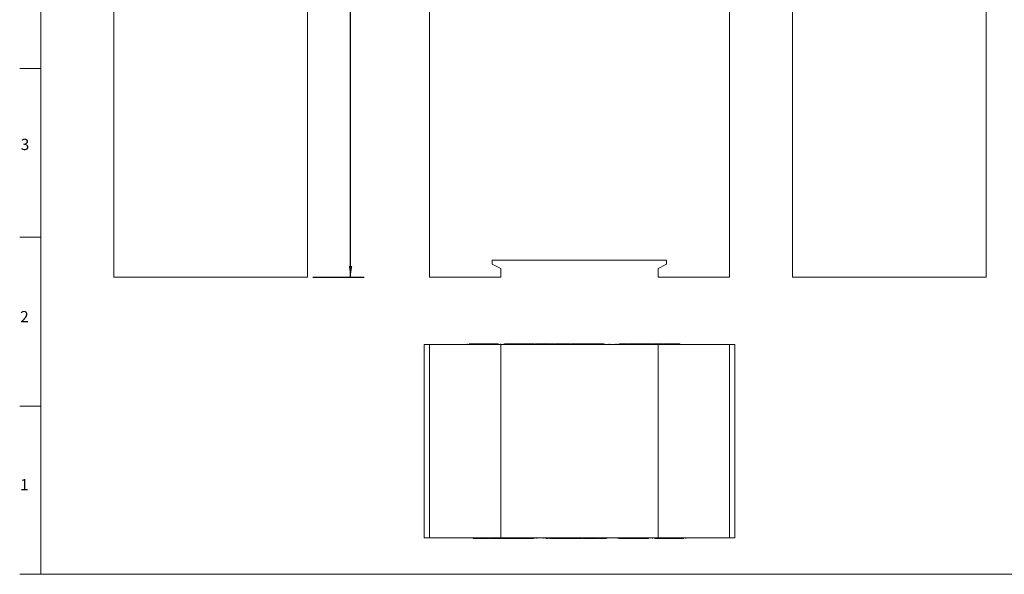
# Model space of a CAD drawing. Units: millimetres. Extents: x 6 to 418, y 7 to 291.
# Drawn here: x 6 to 237, y 8 to 139 of the extents above; entities that cross this region are included whole.
import ezdxf

# ---------------------------------------------------------------- set-up
doc = ezdxf.new("R2010")
doc.units = ezdxf.units.MM
doc.layers.add('FORMATE', color=8, linetype='Continuous', lineweight=15)
doc.layers.add('ROCKWELL', color=1, linetype='Continuous')
doc.styles.add('SLDTEXTSTYLE0', font='TXT', dxfattribs={"width": 0.605})
doc.dimstyles.new('SLDDIMSTYLE0', dxfattribs={"dimtxt": 2.568319, "dimasz": 2.568319, "dimexe": 0, "dimexo": 0.0625, "dimgap": 0.64208, "dimtad": 0, "dimtih": 1, "dimtoh": 1, "dimzin": 4, "dimdsep": 46, "dimtxsty": 'SLDTEXTSTYLE0', "dimsah": 1, "dimcen": 0.09, "dimadec": 0, "dimazin": 0, "dimtfac": 1, "dimtofl": 0, "dimtmove": 0, "dimatfit": 3, "dimfxl": 0, "dimtolj": 1, "dimtzin": 12, "dimarcsym": 0})

# ---------------------------------------------------------------- blocks, each defined once
blk = doc.blocks.new('*D5')
at = {"layer": 'ROCKWELL', "color": 236}
for p, q in [((74.69, 198.02), (86.72, 198.02)), ((83.55, 198.02), (83.55, 157.79)), ((77.97, 153.55), (77.97, 150.2)), ((77.97, 153.55), (78.55, 153.55)), ((89.13, 153.55), (88.54, 153.55)), ((89.13, 153.55), (89.13, 150.2)), ((77.97, 150.2), (78.55, 150.2)), ((83.55, 78.02), (83.55, 149.9)), ((89.13, 150.2), (88.54, 150.2)), ((74.69, 78.02), (86.72, 78.02))]:
    blk.add_line(p, q, dxfattribs=at)
for points in [[(83.55, 198.02), (83.15, 195.45), (83.94, 195.45)], [(83.55, 78.02), (83.94, 80.59), (83.15, 80.59)]]:
    blk.add_solid(points, dxfattribs=at)
at = {"layer": 'ROCKWELL', "color": 236, "char_height": 2.646, "attachment_point": 1, "style": 'SLDTEXTSTYLE0'}
for s, insert in [('120.00', (78.16, 157.25)), ('4.724', (79.14, 153.31))]:
    blk.add_mtext(s, dxfattribs=dict(at, insert=insert))

msp = doc.modelspace()

# ---------------------------------------------------------------- linework, layer by layer
at = {"color": 7, "linetype": 'Continuous', "lineweight": 15}
for p, q in [((27.921, 78.021), (27.921, 180.021)), ((73.421, 78.021), (73.421, 180.021)), ((102.111, 180.021), (102.111, 78.021)), ((172.611, 78.021), (172.611, 180.021)), ((187.488, 180.021), (187.488, 78.021)), ((232.988, 180.021), (232.988, 78.021)), ((116.861, 82.021), (157.861, 82.021)), ((116.861, 81.07), (116.861, 82.021)), ((118.861, 80.021), (116.861, 81.07)), ((157.861, 81.07), (155.861, 80.021)), ((157.861, 82.021), (157.861, 81.07)), ((118.861, 78.021), (118.861, 80.021)), ((155.861, 80.021), (155.861, 78.021)), ((27.921, 78.021), (73.421, 78.021)), ((102.111, 78.021), (118.861, 78.021)), ((155.861, 78.021), (172.611, 78.021)), ((232.988, 78.021), (187.488, 78.021)), ((100.861, 62.173), (100.861, 16.673)), ((100.861, 62.173), (102.111, 62.173)), ((102.111, 62.173), (102.111, 16.673)), ((102.111, 62.173), (118.861, 62.173)), ((110.935, 62.3), (110.935, 62.173)), ((111.476, 62.315), (111.476, 62.173)), ((113.199, 62.3), (113.199, 62.173)), ((114.55, 62.173), (114.55, 62.3)), ((118.229, 62.173), (118.229, 62.315)), ((118.8, 62.173), (118.8, 62.3)), ((118.861, 62.173), (118.861, 16.673)), ((118.861, 62.173), (155.861, 62.173)), ((119.702, 62.315), (119.702, 62.173)), ((122.665, 62.315), (122.665, 62.3)), ((123.173, 62.3), (123.173, 62.315)), ((123.288, 62.173), (123.288, 62.315)), ((123.288, 62.173), (123.288, 62.315)), ((123.293, 62.173), (123.293, 62.315)), ((123.365, 62.3), (123.652, 62.3)), ((123.652, 62.315), (123.652, 62.173)), ((124.24, 62.3), (124.24, 62.315)), ((126.719, 62.173), (126.719, 62.315)), ((126.935, 62.315), (126.935, 62.173)), ((129.574, 62.173), (129.574, 62.315)), ((129.574, 62.173), (129.574, 62.315)), ((129.576, 62.173), (129.576, 62.315)), ((129.632, 62.315), (129.632, 62.173)), ((130.26, 62.173), (130.26, 62.315)), ((130.26, 62.173), (130.26, 62.315)), ((130.333, 62.3), (130.399, 62.3)), ((130.399, 62.3), (130.399, 62.173)), ((130.584, 62.315), (130.584, 62.173)), ((130.588, 62.315), (130.588, 62.173)), ((130.589, 62.315), (130.589, 62.3)), ((130.59, 62.315), (130.59, 62.3)), ((131.212, 62.173), (131.212, 62.315)), ((131.212, 62.3), (131.212, 62.315)), ((131.214, 62.173), (131.214, 62.315)), ((131.78, 62.315), (131.78, 62.173)), ((135.099, 62.173), (135.099, 62.315)), ((135.099, 62.173), (135.099, 62.315)), ((135.101, 62.173), (135.101, 62.315)), ((135.351, 62.173), (135.351, 62.3)), ((135.351, 62.3), (135.39, 62.3)), ((135.39, 62.173), (135.39, 62.3)), ((136.07, 62.3), (135.39, 62.3)), ((136.07, 62.3), (136.07, 62.173)), ((136.248, 62.3), (136.07, 62.3)), ((136.096, 62.315), (136.096, 62.3)), ((136.144, 62.3), (136.144, 62.315)), ((136.158, 62.315), (136.158, 62.3)), ((136.248, 62.315), (136.248, 62.3)), ((136.248, 62.173), (136.248, 62.3)), ((136.248, 62.3), (136.464, 62.3)), ((136.464, 62.173), (136.464, 62.3)), ((138.009, 62.3), (136.464, 62.3)), ((136.948, 62.3), (136.948, 62.315)), ((138.009, 62.173), (138.009, 62.3)), ((138.225, 62.3), (138.009, 62.3)), ((138.225, 62.173), (138.225, 62.3)), ((138.225, 62.3), (138.402, 62.3)), ((138.298, 62.315), (138.298, 62.3)), ((138.318, 62.3), (138.318, 62.315)), ((138.402, 62.173), (138.402, 62.3)), ((138.402, 62.3), (138.752, 62.3)), ((138.752, 62.173), (138.752, 62.3)), ((138.904, 62.3), (138.752, 62.3)), ((138.904, 62.173), (138.904, 62.3)), ((139.181, 62.3), (138.904, 62.3)), ((139.181, 62.173), (139.181, 62.3)), ((139.334, 62.3), (139.181, 62.3)), ((139.334, 62.173), (139.334, 62.3)), ((139.334, 62.3), (140.565, 62.3)), ((139.612, 62.315), (139.612, 62.3)), ((140.565, 62.173), (140.565, 62.3)), ((140.718, 62.3), (140.565, 62.3)), ((140.718, 62.173), (140.718, 62.3)), ((141.017, 62.3), (140.718, 62.3)), ((141.017, 62.173), (141.017, 62.3)), ((141.169, 62.3), (141.017, 62.3)), ((141.169, 62.173), (141.169, 62.3)), ((142.401, 62.3), (141.169, 62.3)), ((142.401, 62.173), (142.401, 62.3)), ((142.553, 62.3), (142.401, 62.3)), ((142.553, 62.173), (142.553, 62.3)), ((142.83, 62.3), (142.553, 62.3)), ((142.83, 62.173), (142.83, 62.3)), ((142.983, 62.3), (142.83, 62.3)), ((142.983, 62.173), (142.983, 62.3)), ((143.145, 62.173), (143.145, 62.315)), ((143.28, 62.315), (143.28, 62.173)), ((144.342, 62.173), (144.342, 62.3)), ((145.919, 62.173), (145.919, 62.315)), ((145.919, 62.173), (145.919, 62.315)), ((145.92, 62.173), (145.92, 62.315)), ((145.977, 62.315), (145.977, 62.173)), ((146.249, 62.315), (146.249, 62.3)), ((146.604, 62.315), (146.604, 62.173)), ((146.604, 62.173), (146.604, 62.315)), ((146.605, 62.173), (146.605, 62.315)), ((146.608, 62.173), (146.608, 62.315)), ((146.782, 62.315), (146.782, 62.173)), ((148.02, 62.173), (148.02, 62.315)), ((148.662, 62.173), (148.662, 62.315)), ((148.662, 62.173), (148.662, 62.315)), ((148.967, 62.315), (148.967, 62.173)), ((150.821, 62.173), (150.821, 62.315)), ((150.821, 62.173), (150.821, 62.315)), ((150.821, 62.173), (150.821, 62.315)), ((150.861, 62.3), (150.861, 62.173)), ((153.805, 62.3), (150.897, 62.3)), ((150.993, 62.315), (150.993, 62.3)), ((153.805, 62.173), (153.805, 62.3)), ((153.85, 62.3), (153.805, 62.3)), ((153.85, 62.173), (153.85, 62.3)), ((154.008, 62.3), (153.85, 62.3)), ((154.008, 62.173), (154.008, 62.3)), ((154.094, 62.3), (154.008, 62.3)), ((154.094, 62.173), (154.094, 62.3)), ((154.094, 62.3), (154.318, 62.3)), ((154.318, 62.315), (154.318, 62.173)), ((154.351, 62.3), (154.351, 62.173)), ((154.394, 62.3), (154.351, 62.3)), ((154.489, 62.315), (154.489, 62.173)), ((154.491, 62.315), (154.491, 62.173)), ((154.491, 62.315), (154.491, 62.3)), ((154.491, 62.315), (154.491, 62.173)), ((155.113, 62.173), (155.113, 62.315)), ((155.113, 62.173), (155.113, 62.315)), ((155.114, 62.173), (155.114, 62.315)), ((155.724, 62.173), (155.724, 62.315)), ((156.256, 62.3), (155.825, 62.3)), ((155.861, 62.173), (155.861, 16.673)), ((155.861, 62.173), (172.611, 62.173)), ((156.256, 62.173), (156.256, 62.3)), ((157.06, 62.173), (157.06, 62.315)), ((157.186, 62.315), (157.186, 62.173)), ((157.447, 62.173), (157.447, 62.315)), ((159.318, 62.173), (159.318, 62.3)), ((159.318, 62.3), (160.947, 62.3)), ((160.947, 62.173), (160.947, 62.3)), ((172.611, 62.173), (172.611, 16.673)), ((172.611, 62.173), (173.861, 62.173)), ((173.861, 62.173), (173.861, 16.673)), ((100.861, 16.673), (102.111, 16.673)), ((102.111, 16.673), (118.861, 16.673)), ((112.399, 16.673), (112.399, 16.546)), ((114.027, 16.546), (112.399, 16.546)), ((114.027, 16.673), (114.027, 16.546)), ((115.898, 16.673), (115.898, 16.53)), ((116.16, 16.53), (116.16, 16.673)), ((116.286, 16.673), (116.286, 16.53)), ((117.089, 16.673), (117.089, 16.546)), ((117.089, 16.546), (117.521, 16.546)), ((117.622, 16.673), (117.622, 16.53)), ((118.232, 16.673), (118.232, 16.53)), ((118.232, 16.673), (118.232, 16.53)), ((118.232, 16.673), (118.232, 16.53)), ((118.855, 16.53), (118.855, 16.673)), ((118.855, 16.53), (118.855, 16.673)), ((118.857, 16.53), (118.857, 16.673)), ((118.861, 16.673), (155.861, 16.673)), ((118.952, 16.546), (118.994, 16.546)), ((118.994, 16.546), (118.994, 16.673)), ((119.028, 16.53), (119.028, 16.673)), ((119.252, 16.546), (119.028, 16.546)), ((119.252, 16.673), (119.252, 16.546)), ((119.252, 16.546), (119.338, 16.546)), ((119.338, 16.673), (119.338, 16.546)), ((119.338, 16.546), (119.496, 16.546)), ((119.496, 16.673), (119.496, 16.546)), ((119.496, 16.546), (119.541, 16.546)), ((119.541, 16.673), (119.541, 16.546)), ((119.541, 16.546), (122.449, 16.546)), ((122.353, 16.53), (122.353, 16.546)), ((122.485, 16.546), (122.485, 16.673)), ((122.525, 16.673), (122.525, 16.53)), ((122.525, 16.673), (122.525, 16.53)), ((122.525, 16.673), (122.525, 16.53)), ((124.379, 16.53), (124.379, 16.673)), ((124.684, 16.673), (124.684, 16.53)), ((124.684, 16.673), (124.684, 16.53)), ((125.326, 16.673), (125.326, 16.53)), ((126.564, 16.53), (126.564, 16.673)), ((126.738, 16.673), (126.738, 16.53)), ((126.741, 16.673), (126.741, 16.53)), ((126.741, 16.673), (126.741, 16.53)), ((126.742, 16.53), (126.742, 16.673)), ((127.097, 16.53), (127.097, 16.546)), ((127.363, 16.546), (127.363, 16.53)), ((127.369, 16.53), (127.369, 16.673)), ((127.426, 16.673), (127.426, 16.53)), ((127.427, 16.673), (127.427, 16.53)), ((127.427, 16.673), (127.427, 16.53)), ((129.003, 16.673), (129.003, 16.546)), ((129.957, 16.546), (129.474, 16.546)), ((130.065, 16.53), (130.065, 16.673)), ((130.201, 16.673), (130.201, 16.53)), ((130.363, 16.673), (130.363, 16.546)), ((130.363, 16.546), (130.516, 16.546)), ((130.516, 16.673), (130.516, 16.546)), ((130.516, 16.546), (130.793, 16.546)), ((130.793, 16.673), (130.793, 16.546)), ((130.793, 16.546), (130.945, 16.546)), ((130.945, 16.673), (130.945, 16.546)), ((130.945, 16.546), (132.177, 16.546)), ((132.177, 16.673), (132.177, 16.546)), ((132.177, 16.546), (132.329, 16.546)), ((132.329, 16.673), (132.329, 16.546)), ((132.329, 16.546), (132.628, 16.546)), ((132.628, 16.673), (132.628, 16.546)), ((132.628, 16.546), (132.78, 16.546)), ((132.78, 16.673), (132.78, 16.546)), ((134.012, 16.546), (132.78, 16.546)), ((133.734, 16.53), (133.734, 16.546)), ((134.012, 16.673), (134.012, 16.546)), ((134.012, 16.546), (134.164, 16.546)), ((134.164, 16.673), (134.164, 16.546)), ((134.164, 16.546), (134.441, 16.546)), ((134.441, 16.673), (134.441, 16.546)), ((134.441, 16.546), (134.594, 16.546)), ((134.594, 16.673), (134.594, 16.546)), ((134.943, 16.546), (134.594, 16.546)), ((134.943, 16.673), (134.943, 16.546)), ((135.121, 16.546), (134.943, 16.546)), ((135.028, 16.546), (135.028, 16.53)), ((135.048, 16.53), (135.048, 16.546)), ((135.121, 16.673), (135.121, 16.546)), ((135.121, 16.546), (135.337, 16.546)), ((135.337, 16.673), (135.337, 16.546)), ((135.337, 16.546), (136.882, 16.546)), ((136.398, 16.546), (136.398, 16.53)), ((136.882, 16.673), (136.882, 16.546)), ((137.098, 16.546), (136.882, 16.546)), ((137.098, 16.673), (137.098, 16.546)), ((137.098, 16.53), (137.098, 16.546)), ((137.098, 16.546), (137.275, 16.546)), ((137.187, 16.53), (137.187, 16.546)), ((137.202, 16.546), (137.202, 16.53)), ((137.25, 16.53), (137.25, 16.546)), ((137.275, 16.546), (137.275, 16.673)), ((137.275, 16.546), (137.956, 16.546)), ((137.956, 16.673), (137.956, 16.546)), ((137.994, 16.546), (137.956, 16.546)), ((137.994, 16.673), (137.994, 16.546)), ((138.245, 16.673), (138.245, 16.53)), ((138.246, 16.673), (138.246, 16.53)), ((138.247, 16.673), (138.247, 16.53)), ((138.247, 16.673), (138.247, 16.53)), ((141.566, 16.53), (141.566, 16.673)), ((142.132, 16.673), (142.132, 16.53)), ((142.134, 16.673), (142.134, 16.53)), ((142.134, 16.546), (142.134, 16.53)), ((142.756, 16.53), (142.756, 16.546)), ((142.756, 16.53), (142.756, 16.546)), ((142.758, 16.53), (142.758, 16.673)), ((142.762, 16.53), (142.762, 16.673)), ((142.946, 16.546), (142.946, 16.673)), ((143.086, 16.546), (142.946, 16.546)), ((143.086, 16.673), (143.086, 16.53)), ((143.086, 16.53), (143.086, 16.673)), ((143.086, 16.673), (143.086, 16.53)), ((143.634, 16.546), (143.086, 16.546)), ((143.714, 16.53), (143.714, 16.673)), ((143.769, 16.673), (143.769, 16.53)), ((143.771, 16.673), (143.771, 16.53)), ((143.772, 16.673), (143.772, 16.53)), ((146.41, 16.53), (146.41, 16.673)), ((146.626, 16.673), (146.626, 16.53)), ((149.106, 16.546), (149.106, 16.53)), ((149.694, 16.53), (149.694, 16.673)), ((149.981, 16.546), (149.694, 16.546)), ((150.053, 16.673), (150.053, 16.53)), ((150.058, 16.673), (150.058, 16.53)), ((150.058, 16.673), (150.058, 16.53)), ((150.173, 16.546), (150.173, 16.53)), ((150.681, 16.53), (150.681, 16.546)), ((153.644, 16.53), (153.644, 16.673)), ((154.545, 16.673), (154.545, 16.546)), ((155.116, 16.673), (155.116, 16.53)), ((155.861, 16.673), (172.611, 16.673)), ((158.796, 16.673), (158.796, 16.546)), ((160.146, 16.546), (160.146, 16.673)), ((161.87, 16.53), (161.87, 16.673)), ((162.411, 16.546), (162.411, 16.673)), ((172.611, 16.673), (173.861, 16.673))]:
    msp.add_line(p, q, dxfattribs=at)
for points, knots in [([(118.227, 62.3), (118.228, 62.3), (118.231, 62.3), (118.197, 62.3), (118.071, 62.3), (117.911, 62.3), (117.604, 62.3), (117.169, 62.3), (116.604, 62.3), (115.935, 62.3), (115.226, 62.3), (114.496, 62.3), (113.851, 62.3), (113.397, 62.3), (113.027, 62.3), (112.573, 62.3), (112.091, 62.3), (111.724, 62.3), (111.543, 62.3), (111.486, 62.3), (111.473, 62.3), (111.476, 62.3), (111.476, 62.3)], [0, 0, 0, 0, 0.0020013, 0.0093415, 0.0366129, 0.0581193, 0.0965237, 0.1942801, 0.2922195, 0.3682885, 0.4444928, 0.5531045, 0.6384658, 0.6811785, 0.7236841, 0.7906283, 0.9060745, 0.9637976, 0.9782284, 0.9925292, 0.9998457, 1, 1, 1, 1]), ([(123.286, 62.3), (123.287, 62.3), (123.288, 62.3), (123.275, 62.3), (123.223, 62.3), (123.161, 62.3), (122.995, 62.3), (122.601, 62.3), (121.948, 62.3), (121.192, 62.3), (120.521, 62.3), (120.038, 62.3), (119.714, 62.3), (119.711, 62.3), (119.71, 62.3)], [0, 0, 0, 0, 0.0125661, 0.0277146, 0.0450525, 0.0621404, 0.0742658, 0.147652, 0.2953543, 0.4438916, 0.5920607, 0.7393069, 0.8869182, 1, 1, 1, 1]), ([(126.716, 62.3), (126.717, 62.3), (126.719, 62.3), (126.681, 62.3), (126.448, 62.3), (126.134, 62.3), (125.776, 62.3), (125.407, 62.3), (124.966, 62.3), (124.471, 62.3), (123.998, 62.3), (123.708, 62.3), (123.652, 62.3), (123.655, 62.3), (123.655, 62.3)], [0, 0, 0, 0, 0.0323405, 0.1252146, 0.2182359, 0.3127851, 0.3823332, 0.4517218, 0.5237431, 0.6304342, 0.7363305, 0.853148, 0.9687401, 1, 1, 1, 1]), ([(129.574, 62.3), (129.573, 62.3), (129.573, 62.3), (129.574, 62.3), (129.573, 62.3), (129.54, 62.3), (129.482, 62.3), (129.362, 62.3), (129.139, 62.3), (128.766, 62.3), (128.301, 62.3), (127.855, 62.3), (127.47, 62.3), (127.202, 62.3), (126.98, 62.3), (126.953, 62.3), (126.94, 62.3)], [0, 0, 0, 0, 0.0054991, 0.0381574, 0.0569709, 0.0818384, 0.1071522, 0.1272182, 0.1826193, 0.2999578, 0.4183811, 0.5384178, 0.6535274, 0.771065, 0.8903476, 1, 1, 1, 1]), ([(130.259, 62.3), (130.259, 62.3), (130.259, 62.3), (130.261, 62.3), (130.258, 62.3), (130.249, 62.3), (130.219, 62.3), (130.173, 62.3), (130.103, 62.3), (130.014, 62.3), (129.939, 62.3), (129.885, 62.3), (129.834, 62.3), (129.759, 62.3), (129.688, 62.3), (129.638, 62.3), (129.635, 62.3), (129.634, 62.3)], [0, 0, 0, 0, 0.0297704, 0.1401334, 0.1738586, 0.2152821, 0.2613619, 0.3349137, 0.4010724, 0.5101915, 0.5928848, 0.6345524, 0.6721511, 0.7499673, 0.8554136, 0.9543666, 1, 1, 1, 1]), ([(131.213, 62.3), (131.213, 62.3), (131.214, 62.3), (131.201, 62.3), (131.166, 62.3), (131.123, 62.3), (131.078, 62.3), (131.036, 62.3), (130.953, 62.3), (130.872, 62.3), (130.785, 62.3), (130.729, 62.3), (130.662, 62.3), (130.598, 62.3), (130.586, 62.3), (130.588, 62.3), (130.588, 62.3)], [0, 0, 0, 0, 0.0118695, 0.0738492, 0.1564956, 0.221507, 0.2787308, 0.3278377, 0.3683731, 0.5663428, 0.6069937, 0.6694173, 0.7630354, 0.8583222, 0.9984946, 1, 1, 1, 1]), ([(131.674, 62.3), (131.671, 62.3), (131.654, 62.3), (131.584, 62.3), (131.474, 62.3), (131.395, 62.3), (131.361, 62.3)], [0, 0, 0, 0, 0.0263114, 0.150878, 0.6262782, 1, 1, 1, 1]), ([(135.089, 62.3), (135.05, 62.3), (134.989, 62.3), (134.734, 62.3), (134.538, 62.3), (134.283, 62.3), (134.052, 62.3), (133.73, 62.3), (133.337, 62.3), (132.922, 62.3), (132.583, 62.3), (132.316, 62.3), (132.103, 62.3), (131.915, 62.3), (131.707, 62.3), (131.785, 62.3), (131.787, 62.3)], [0, 0, 0, 0, 0.1161231, 0.1798379, 0.250036, 0.3005997, 0.3551113, 0.4224538, 0.4895162, 0.5927604, 0.662905, 0.726892, 0.7829641, 0.8371209, 0.9946461, 1, 1, 1, 1]), ([(145.916, 62.3), (145.916, 62.3), (145.915, 62.3), (145.903, 62.3), (145.882, 62.3), (145.882, 62.3)], [0, 0, 0, 0, 0.1594069, 0.9630008, 1, 1, 1, 1]), ([(148.014, 62.3), (148.014, 62.3), (148.015, 62.3), (148.002, 62.3), (147.82, 62.3), (147.543, 62.3), (147.249, 62.3), (147.063, 62.3), (146.992, 62.3), (146.94, 62.3), (146.881, 62.3), (146.832, 62.3), (146.785, 62.3), (146.786, 62.3), (146.787, 62.3)], [0, 0, 0, 0, 0.0795148, 0.2470079, 0.4302007, 0.6024163, 0.7850627, 0.8389031, 0.8525641, 0.8811906, 0.9066413, 0.9339851, 0.9602467, 1, 1, 1, 1]), ([(148.203, 62.3), (148.163, 62.3), (148.077, 62.3), (148.024, 62.3), (148.021, 62.3), (148.02, 62.3)], [0, 0, 0, 0, 0.353409, 0.7634335, 1, 1, 1, 1]), ([(148.662, 62.3), (148.662, 62.3), (148.662, 62.3), (148.662, 62.3), (148.662, 62.3), (148.652, 62.3), (148.591, 62.3), (148.503, 62.3), (148.411, 62.3), (148.309, 62.3), (148.24, 62.3), (148.203, 62.3)], [0, 0, 0, 0, 0.0517644, 0.0977591, 0.1635114, 0.2612616, 0.3947765, 0.549513, 0.6462611, 0.8104519, 1, 1, 1, 1]), ([(150.821, 62.3), (150.821, 62.3), (150.822, 62.3), (150.819, 62.3), (150.812, 62.3), (150.798, 62.3), (150.752, 62.3), (150.674, 62.3), (150.598, 62.3), (150.426, 62.3), (150.142, 62.3), (149.764, 62.3), (149.389, 62.3), (149.108, 62.3), (148.942, 62.3), (148.982, 62.3), (148.966, 62.3), (148.966, 62.3), (148.967, 62.3)], [0, 0, 0, 0, 0.0181266, 0.0235764, 0.0307677, 0.0396923, 0.0497824, 0.070715, 0.0817008, 0.0935178, 0.1674887, 0.2421767, 0.3118087, 0.4158554, 0.5183671, 0.6738364, 0.9446943, 1, 1, 1, 1]), ([(155.723, 62.3), (155.723, 62.3), (155.723, 62.3), (155.722, 62.3), (155.72, 62.3), (155.703, 62.3), (155.653, 62.3), (155.578, 62.3), (155.486, 62.3), (155.38, 62.3), (155.262, 62.3), (155.206, 62.3), (155.158, 62.3), (155.144, 62.3), (155.139, 62.3), (155.114, 62.3), (155.118, 62.3), (155.121, 62.3)], [0, 0, 0, 0, 0.0484947, 0.0725804, 0.1029968, 0.1468867, 0.2097117, 0.2702877, 0.311394, 0.4188451, 0.5202591, 0.59321, 0.6447648, 0.6566646, 0.6785384, 0.7257408, 1, 1, 1, 1]), ([(156.347, 62.3), (156.402, 62.3), (156.602, 62.3), (156.86, 62.3), (156.982, 62.3), (157.043, 62.3)], [0, 0, 0, 0, 0.1588542, 0.5793842, 1, 1, 1, 1]), ([(157.186, 62.3), (157.186, 62.3), (157.185, 62.3), (157.193, 62.3), (157.208, 62.3), (157.224, 62.3), (157.268, 62.3), (157.374, 62.3), (157.601, 62.3), (157.969, 62.3), (158.437, 62.3), (158.784, 62.3), (159.06, 62.3), (159.232, 62.3), (159.318, 62.3)], [0, 0, 0, 0, 0.0008513, 0.0108371, 0.018945, 0.026528, 0.0327524, 0.0670374, 0.1355342, 0.2725514, 0.4528984, 0.6348123, 0.8173379, 1, 1, 1, 1]), ([(116.16, 16.546), (116.16, 16.546), (116.161, 16.546), (116.153, 16.546), (116.138, 16.546), (116.122, 16.546), (116.078, 16.546), (115.972, 16.546), (115.745, 16.546), (115.377, 16.546), (114.909, 16.546), (114.561, 16.546), (114.286, 16.546), (114.114, 16.546), (114.027, 16.546)], [0, 0, 0, 0, 0.0008513, 0.0108371, 0.018945, 0.026528, 0.0327524, 0.0670374, 0.1355342, 0.2725514, 0.4528984, 0.6348123, 0.8173379, 1, 1, 1, 1]), ([(116.998, 16.546), (116.944, 16.546), (116.744, 16.546), (116.486, 16.546), (116.364, 16.546), (116.302, 16.546)], [0, 0, 0, 0, 0.1588542, 0.5793842, 1, 1, 1, 1]), ([(117.622, 16.546), (117.622, 16.546), (117.622, 16.546), (117.624, 16.546), (117.626, 16.546), (117.642, 16.546), (117.693, 16.546), (117.768, 16.546), (117.86, 16.546), (117.966, 16.546), (118.084, 16.546), (118.139, 16.546), (118.188, 16.546), (118.201, 16.546), (118.206, 16.546), (118.231, 16.546), (118.228, 16.546), (118.225, 16.546)], [0, 0, 0, 0, 0.0484947, 0.0725804, 0.1029968, 0.1468867, 0.2097117, 0.2702877, 0.311394, 0.4188451, 0.5202591, 0.59321, 0.6447648, 0.6566646, 0.6785384, 0.7257408, 1, 1, 1, 1]), ([(122.525, 16.546), (122.524, 16.546), (122.524, 16.546), (122.527, 16.546), (122.533, 16.546), (122.547, 16.546), (122.593, 16.546), (122.672, 16.546), (122.748, 16.546), (122.919, 16.546), (123.204, 16.546), (123.581, 16.546), (123.957, 16.546), (124.238, 16.546), (124.404, 16.546), (124.364, 16.546), (124.381, 16.546), (124.379, 16.546), (124.379, 16.546), (124.379, 16.546), (124.379, 16.546)], [0, 0, 0, 0, 0.0170856, 0.0222224, 0.0290007, 0.0374127, 0.0469233, 0.0666538, 0.0770086, 0.0881469, 0.1578695, 0.2282681, 0.293901, 0.3919722, 0.4885964, 0.6351368, 0.8904389, 0.9632164, 0.999077, 1, 1, 1, 1]), ([(124.684, 16.546), (124.61, 16.546), (124.506, 16.546), (124.37, 16.546), (124.383, 16.546), (124.388, 16.546)], [0, 0, 0, 0, 0.5955106, 0.8418443, 1, 1, 1, 1]), ([(124.684, 16.546), (124.684, 16.546), (124.684, 16.546), (124.684, 16.546), (124.684, 16.546), (124.694, 16.546), (124.755, 16.546), (124.843, 16.546), (124.935, 16.546), (125.037, 16.546), (125.106, 16.546), (125.143, 16.546)], [0, 0, 0, 0, 0.0517644, 0.0977591, 0.1635114, 0.2612616, 0.3947765, 0.549513, 0.6462611, 0.8104519, 1, 1, 1, 1]), ([(125.143, 16.546), (125.183, 16.546), (125.268, 16.546), (125.321, 16.546), (125.325, 16.546), (125.326, 16.546)], [0, 0, 0, 0, 0.353409, 0.7634335, 1, 1, 1, 1]), ([(125.332, 16.546), (125.331, 16.546), (125.33, 16.546), (125.344, 16.546), (125.525, 16.546), (125.803, 16.546), (126.096, 16.546), (126.283, 16.546), (126.354, 16.546), (126.406, 16.546), (126.465, 16.546), (126.514, 16.546), (126.561, 16.546), (126.559, 16.546), (126.559, 16.546)], [0, 0, 0, 0, 0.0795148, 0.2470079, 0.4302007, 0.6024163, 0.7850627, 0.8389031, 0.8525641, 0.8811906, 0.9066413, 0.9339851, 0.9602467, 1, 1, 1, 1]), ([(127.43, 16.546), (127.43, 16.546), (127.431, 16.546), (127.442, 16.546), (127.463, 16.546), (127.464, 16.546)], [0, 0, 0, 0, 0.1594069, 0.9630008, 1, 1, 1, 1]), ([(138.256, 16.546), (138.296, 16.546), (138.357, 16.546), (138.612, 16.546), (138.808, 16.546), (139.063, 16.546), (139.294, 16.546), (139.616, 16.546), (140.008, 16.546), (140.423, 16.546), (140.763, 16.546), (141.03, 16.546), (141.243, 16.546), (141.43, 16.546), (141.638, 16.546), (141.561, 16.546), (141.558, 16.546)], [0, 0, 0, 0, 0.1161231, 0.1798379, 0.250036, 0.3005997, 0.3551113, 0.4224538, 0.4895162, 0.5927604, 0.662905, 0.726892, 0.7829641, 0.8371209, 0.9946461, 1, 1, 1, 1]), ([(141.671, 16.546), (141.674, 16.546), (141.691, 16.546), (141.762, 16.546), (141.872, 16.546), (141.951, 16.546), (141.985, 16.546)], [0, 0, 0, 0, 0.0263114, 0.150878, 0.6262782, 1, 1, 1, 1]), ([(142.133, 16.546), (142.133, 16.546), (142.132, 16.546), (142.145, 16.546), (142.18, 16.546), (142.223, 16.546), (142.267, 16.546), (142.31, 16.546), (142.393, 16.546), (142.474, 16.546), (142.561, 16.546), (142.617, 16.546), (142.683, 16.546), (142.748, 16.546), (142.759, 16.546), (142.758, 16.546), (142.758, 16.546)], [0, 0, 0, 0, 0.0118695, 0.0738492, 0.1564956, 0.221507, 0.2787308, 0.3278377, 0.3683731, 0.5663428, 0.6069937, 0.6694173, 0.7630354, 0.8583222, 0.9984946, 1, 1, 1, 1]), ([(143.775, 16.546), (143.775, 16.546), (143.777, 16.546), (143.79, 16.546), (143.811, 16.546), (143.811, 16.546)], [0, 0, 0, 0, 0.1701637, 0.9821583, 1, 1, 1, 1]), ([(146.63, 16.546), (146.629, 16.546), (146.627, 16.546), (146.665, 16.546), (146.898, 16.546), (147.212, 16.546), (147.57, 16.546), (147.938, 16.546), (148.38, 16.546), (148.874, 16.546), (149.348, 16.546), (149.637, 16.546), (149.694, 16.546), (149.691, 16.546), (149.691, 16.546)], [0, 0, 0, 0, 0.0323405, 0.1252146, 0.2182359, 0.3127851, 0.3823332, 0.4517218, 0.5237431, 0.6304342, 0.7363305, 0.853148, 0.9687401, 1, 1, 1, 1]), ([(150.059, 16.546), (150.059, 16.546), (150.058, 16.546), (150.071, 16.546), (150.122, 16.546), (150.185, 16.546), (150.351, 16.546), (150.744, 16.546), (151.398, 16.546), (152.153, 16.546), (152.825, 16.546), (153.307, 16.546), (153.632, 16.546), (153.635, 16.546), (153.636, 16.546)], [0, 0, 0, 0, 0.0125661, 0.0277146, 0.0450525, 0.0621404, 0.0742658, 0.147652, 0.2953543, 0.4438916, 0.5920607, 0.7393069, 0.8869182, 1, 1, 1, 1]), ([(155.119, 16.546), (155.118, 16.546), (155.115, 16.546), (155.148, 16.546), (155.274, 16.546), (155.435, 16.546), (155.742, 16.546), (156.177, 16.546), (156.742, 16.546), (157.41, 16.546), (158.12, 16.546), (158.849, 16.546), (159.495, 16.546), (159.949, 16.546), (160.318, 16.546), (160.773, 16.546), (161.255, 16.546), (161.622, 16.546), (161.803, 16.546), (161.86, 16.546), (161.873, 16.546), (161.87, 16.546), (161.87, 16.546)], [0, 0, 0, 0, 0.0020013, 0.0093415, 0.0366129, 0.0581193, 0.0965237, 0.1942801, 0.2922195, 0.3682885, 0.4444928, 0.5531045, 0.6384658, 0.6811785, 0.7236841, 0.7906283, 0.9060745, 0.9637976, 0.9782284, 0.9925292, 0.9998457, 1, 1, 1, 1])]:
    msp.add_open_spline(points, degree=3, knots=knots, dxfattribs=at)
for points, degree in [([(130.442, 62.3), (130.406, 62.3)], 1), ([(148.819, 62.3), (148.767, 62.3), (148.714, 62.3), (148.662, 62.3)], 3), ([(155.113, 62.3), (154.491, 62.3)], 1), ([(118.232, 16.546), (118.855, 16.546)], 1), ([(142.903, 16.546), (142.94, 16.546)], 1)]:
    msp.add_open_spline(points, degree=degree, dxfattribs=at)
at = {"layer": 'FORMATE'}
for p, q in [((10.766, 8.101), (10.766, 285.955)), ((10.766, 127.098), (5.766, 127.098)), ((10.766, 87.384), (5.766, 87.384)), ((10.766, 47.67), (5.766, 47.67)), ((410.647, 8.101), (5.766, 8.101))]:
    msp.add_line(p, q, dxfattribs=at)

# ---------------------------------------------------------------- texts
at = {"layer": 'FORMATE', "char_height": 2.646, "attachment_point": 1, "style": 'SLDTEXTSTYLE0'}
for s, insert in [('3', (6.016, 110.547)), ('2', (5.877, 70.038)), ('1', (5.861, 30.51))]:
    msp.add_mtext(s, dxfattribs=dict(at, insert=insert))

# ---------------------------------------------------------------- dimensions: what is measured, and where the dimension line sits
at = {"layer": 'ROCKWELL', "color": 236}
dim = msp.add_linear_dim(base=(83.548, 198.021), p1=(73.421, 78.021), p2=(73.421, 198.021), angle=90, dimstyle='SLDDIMSTYLE0', dxfattribs=at)
dim.commit()
dim.dimension.update_dxf_attribs({"geometry": '*D5', "text_midpoint": (83.548, 153.844), "dimtype": 160})

doc.saveas('drawing.dxf')
